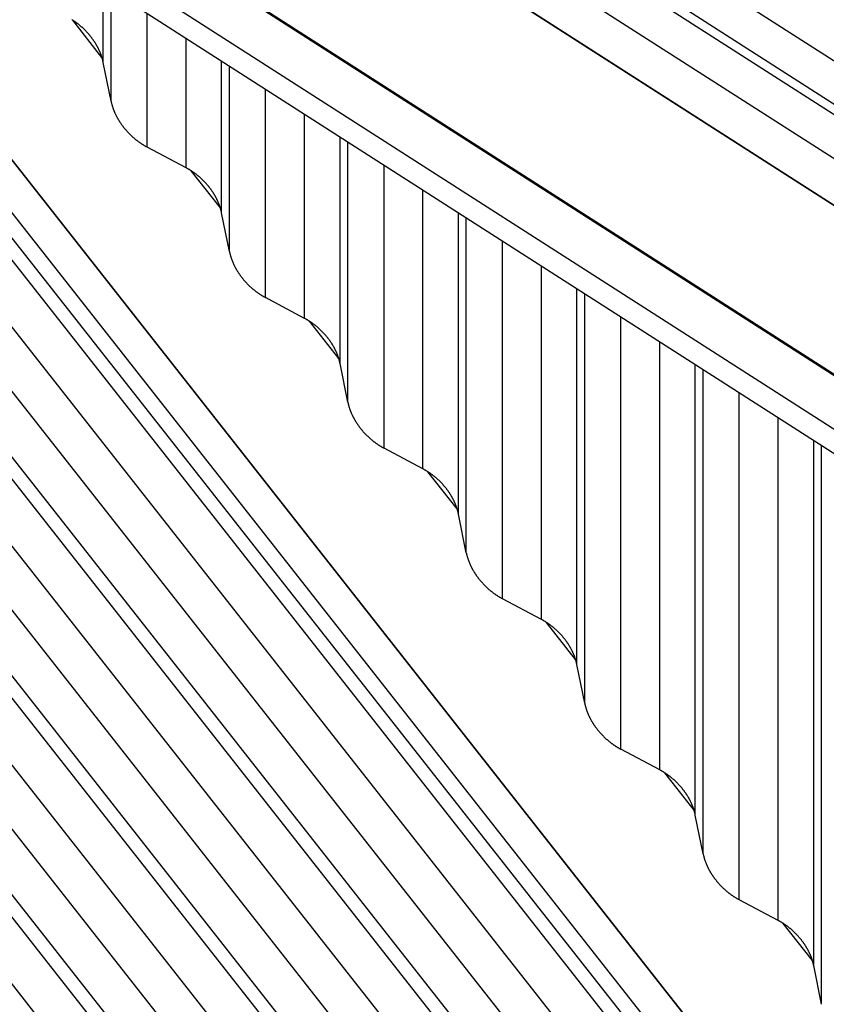
# Model space of a CAD drawing. Extents: x -890 to 2034, y -3529 to 404.
# Drawn here: x 760 to 1127, y -605 to -157 of the extents above; entities that cross this region are included whole.
import ezdxf

# ---------------------------------------------------------------- set-up
doc = ezdxf.new("R2010")
doc.units = 0
doc.header["$LTSCALE"] = 0.5
doc.layers.get('0').update_dxf_attribs({"linetype": 'CONTINUOUS'})

msp = doc.modelspace()

# ---------------------------------------------------------------- linework, layer by layer
at = {"linetype": 'CONTINUOUS', "extrusion": (-1e-16, 0.816497, 0.57735)}
for p, q in [((1487.42, -404.6), (891.81, -22.89)), ((1461.02, -412.12), (863.45, -29.15)), ((1471.26, -413.92), (872.65, -30.29)), ((1444.55, -421.63), (848.57, -39.68)), ((1432.37, -435.19), (828.12, -47.95)), ((1432.54, -435.18), (828.23, -47.89)), ((1433.54, -435.7), (837.94, -54.01)), ((1369.1, -471.99), (764.78, -84.7)), ((1369.36, -471.57), (765.11, -84.33)), ((1367.94, -495.65), (764.78, -109.1)), ((1364.46, -504.51), (764.11, -119.77)), ((1058.37, -909.38), (452.27, -138.92)), ((797.56, -176.21), (797.56, -141.21)), ((801.11, -193.81), (801.11, -143.48)), ((1035.24, -919.94), (429.13, -149.48)), ((1042.22, -918.71), (436.11, -148.25)), ((1183.43, -763.92), (702.76, -152.9)), ((1183.53, -763.85), (702.83, -152.8)), ((817.58, -214.75), (817.58, -154.03)), ((1018.77, -929.45), (412.66, -158.99)), ((796.97, -173.92), (783.66, -157)), ((835.29, -224.17), (835.29, -165.38)), ((1196.88, -826.62), (679.04, -168.35)), ((1203.86, -825.38), (688.92, -170.8)), ((1173.11, -774.8), (698.65, -171.68)), ((801.11, -193.81), (797.56, -176.21)), ((851.44, -244.7), (851.44, -175.74)), ((854.99, -262.3), (854.99, -178.01)), ((1180.41, -836.12), (663.87, -179.51)), ((871.46, -283.24), (871.46, -188.57)), ((1166.14, -847.16), (653.24, -195.19)), ((1143, -857.72), (625.16, -199.46)), ((889.17, -292.66), (889.17, -199.92)), ((1149.98, -856.49), (635.04, -201.91)), ((905.32, -313.2), (905.32, -210.27)), ((1126.53, -867.23), (609.99, -210.62)), ((835.29, -224.17), (817.58, -214.75)), ((908.87, -330.79), (908.87, -212.54)), ((925.34, -351.73), (925.34, -223.1)), ((1112.26, -878.27), (599.36, -226.3)), ((850.85, -242.41), (837.55, -225.49)), ((1089.12, -888.83), (571.27, -230.56)), ((1096.1, -887.6), (581.16, -233.02)), ((943.05, -361.15), (943.05, -234.45)), ((1072.65, -898.34), (556.1, -241.73)), ((854.99, -262.3), (851.44, -244.7)), ((959.21, -381.69), (959.21, -244.8)), ((962.75, -399.29), (962.75, -247.07)), ((979.22, -420.22), (979.22, -257.63)), ((996.93, -429.64), (996.93, -268.98)), ((1013.09, -450.18), (1013.09, -279.33)), ((1016.63, -467.78), (1016.63, -281.6)), ((889.17, -292.66), (871.46, -283.24)), ((904.74, -310.9), (891.43, -293.99)), ((1033.1, -488.72), (1033.1, -292.16)), ((1050.81, -498.14), (1050.81, -303.51)), ((908.87, -330.79), (905.32, -313.2)), ((1066.97, -518.67), (1066.97, -313.86)), ((1070.51, -536.27), (1070.51, -316.13)), ((1086.98, -557.21), (1086.98, -326.69)), ((1104.69, -566.63), (1104.69, -338.04)), ((1120.85, -587.17), (1120.85, -348.39)), ((943.05, -361.15), (925.34, -351.73)), ((1124.39, -604.76), (1124.39, -350.67)), ((958.62, -379.4), (945.31, -362.48)), ((962.75, -399.29), (959.21, -381.69)), ((996.93, -429.64), (979.22, -420.22)), ((1012.5, -447.89), (999.19, -430.97)), ((1016.63, -467.78), (1013.09, -450.18)), ((1050.81, -498.14), (1033.1, -488.72)), ((1066.38, -516.38), (1053.07, -499.46)), ((1070.51, -536.27), (1066.97, -518.67)), ((1104.69, -566.63), (1086.98, -557.21)), ((1120.26, -584.87), (1106.95, -567.95)), ((1124.39, -604.76), (1120.85, -587.17))]:
    msp.add_line(p, q, dxfattribs=at)
at = {"linetype": 'CONTINUOUS'}
for points in [[(797.56, -176.21, 0), (797.52, -176.03, 0), (797.48, -175.84, 0), (797.44, -175.66, 0), (797.4, -175.47, 0), (797.35, -175.29, 0), (797.31, -175.1, 0), (797.26, -174.91, 0), (797.21, -174.73, 0), (797.16, -174.54, 0), (797.11, -174.36, 0), (797.05, -174.17, 0), (796.99, -173.98, 0), (796.93, -173.8, 0), (796.88, -173.61, 0), (796.81, -173.42, 0), (796.75, -173.24, 0), (796.69, -173.05, 0), (796.62, -172.86, 0), (796.55, -172.68, 0), (796.48, -172.49, 0), (796.41, -172.3, 0), (796.34, -172.12, 0), (796.26, -171.93, 0), (796.19, -171.74, 0), (796.11, -171.56, 0), (796.03, -171.37, 0), (795.95, -171.18, 0), (795.87, -171, 0), (795.78, -170.81, 0), (795.7, -170.63, 0), (795.61, -170.44, 0), (795.52, -170.26, 0), (795.43, -170.07, 0), (795.34, -169.89, 0), (795.25, -169.7, 0), (795.15, -169.52, 0), (795.06, -169.33, 0), (794.96, -169.15, 0), (794.86, -168.97, 0), (794.76, -168.78, 0), (794.66, -168.6, 0), (794.55, -168.42, 0), (794.45, -168.24, 0), (794.34, -168.06, 0), (794.24, -167.87, 0), (794.13, -167.69, 0), (794.02, -167.51, 0), (793.9, -167.33, 0), (793.79, -167.15, 0), (793.67, -166.97, 0), (793.56, -166.8, 0), (793.44, -166.62, 0), (793.32, -166.44, 0), (793.2, -166.26, 0), (793.08, -166.09, 0), (792.96, -165.91, 0), (792.83, -165.74, 0), (792.71, -165.56, 0), (792.58, -165.39, 0), (792.45, -165.22, 0), (792.32, -165.04, 0), (792.19, -164.87, 0), (792.06, -164.7, 0), (791.93, -164.53, 0), (791.79, -164.36, 0), (791.66, -164.19, 0), (791.52, -164.02, 0), (791.38, -163.86, 0), (791.24, -163.69, 0), (791.1, -163.52, 0), (790.96, -163.36, 0), (790.82, -163.19, 0), (790.67, -163.03, 0), (790.53, -162.87, 0), (790.38, -162.71, 0), (790.24, -162.54, 0), (790.09, -162.38, 0), (789.94, -162.23, 0), (789.79, -162.07, 0), (789.64, -161.91, 0), (789.49, -161.75, 0), (789.33, -161.6, 0), (789.18, -161.44, 0), (789.02, -161.29, 0), (788.87, -161.14, 0), (788.71, -160.99, 0), (788.55, -160.84, 0), (788.39, -160.69, 0), (788.23, -160.54, 0), (788.07, -160.39, 0), (787.91, -160.24, 0), (787.74, -160.1, 0), (787.58, -159.95, 0), (787.41, -159.81, 0), (787.25, -159.67, 0), (787.08, -159.53, 0), (786.92, -159.39, 0), (786.75, -159.25, 0), (786.58, -159.11, 0), (786.41, -158.97, 0), (786.24, -158.84, 0), (786.07, -158.71, 0), (785.9, -158.57, 0), (785.72, -158.44, 0), (785.55, -158.31, 0), (785.38, -158.18, 0), (785.2, -158.05, 0), (785.03, -157.93, 0), (784.85, -157.8, 0), (784.67, -157.68, 0), (784.5, -157.56, 0), (784.32, -157.43, 0), (784.14, -157.31, 0), (783.96, -157.19, 0), (783.78, -157.08, 0), (783.6, -156.96, 0), (783.42, -156.85, 0), (783.24, -156.73, 0)], [(801.11, -193.81, 0), (801.14, -194, 0), (801.18, -194.19, 0), (801.23, -194.38, 0), (801.27, -194.56, 0), (801.32, -194.75, 0), (801.36, -194.94, 0), (801.41, -195.13, 0), (801.46, -195.32, 0), (801.52, -195.51, 0), (801.57, -195.7, 0), (801.63, -195.89, 0), (801.68, -196.08, 0), (801.74, -196.27, 0), (801.8, -196.46, 0), (801.87, -196.65, 0), (801.93, -196.84, 0), (802, -197.03, 0), (802.06, -197.22, 0), (802.13, -197.41, 0), (802.21, -197.6, 0), (802.28, -197.79, 0), (802.35, -197.99, 0), (802.43, -198.18, 0), (802.5, -198.37, 0), (802.58, -198.56, 0), (802.66, -198.75, 0), (802.75, -198.94, 0), (802.83, -199.12, 0), (802.92, -199.31, 0), (803, -199.5, 0), (803.09, -199.69, 0), (803.18, -199.88, 0), (803.27, -200.07, 0), (803.37, -200.26, 0), (803.46, -200.45, 0), (803.56, -200.63, 0), (803.66, -200.82, 0), (803.76, -201.01, 0), (803.86, -201.2, 0), (803.96, -201.38, 0), (804.06, -201.57, 0), (804.17, -201.75, 0), (804.28, -201.94, 0), (804.38, -202.12, 0), (804.5, -202.31, 0), (804.61, -202.49, 0), (804.72, -202.68, 0), (804.83, -202.86, 0), (804.95, -203.04, 0), (805.07, -203.23, 0), (805.18, -203.41, 0), (805.3, -203.59, 0), (805.43, -203.77, 0), (805.55, -203.95, 0), (805.67, -204.13, 0), (805.8, -204.31, 0), (805.92, -204.49, 0), (806.05, -204.66, 0), (806.18, -204.84, 0), (806.31, -205.02, 0), (806.44, -205.19, 0), (806.58, -205.37, 0), (806.71, -205.54, 0), (806.85, -205.72, 0), (806.99, -205.89, 0), (807.12, -206.06, 0), (807.26, -206.23, 0), (807.4, -206.41, 0), (807.54, -206.57, 0), (807.69, -206.74, 0), (807.83, -206.91, 0), (807.98, -207.08, 0), (808.12, -207.25, 0), (808.27, -207.41, 0), (808.42, -207.58, 0), (808.57, -207.74, 0), (808.72, -207.91, 0), (808.88, -208.07, 0), (809.03, -208.23, 0), (809.18, -208.39, 0), (809.34, -208.55, 0), (809.49, -208.71, 0), (809.65, -208.87, 0), (809.81, -209.02, 0), (809.97, -209.18, 0), (810.13, -209.33, 0), (810.29, -209.49, 0), (810.45, -209.64, 0), (810.62, -209.79, 0), (810.78, -209.94, 0), (810.95, -210.09, 0), (811.11, -210.24, 0), (811.28, -210.38, 0), (811.45, -210.53, 0), (811.62, -210.68, 0), (811.79, -210.82, 0), (811.96, -210.96, 0), (812.13, -211.1, 0), (812.3, -211.24, 0), (812.47, -211.38, 0), (812.65, -211.52, 0), (812.82, -211.66, 0), (813, -211.79, 0), (813.17, -211.93, 0), (813.35, -212.06, 0), (813.53, -212.19, 0), (813.71, -212.32, 0), (813.88, -212.45, 0), (814.06, -212.58, 0), (814.24, -212.7, 0), (814.42, -212.83, 0), (814.61, -212.95, 0), (814.79, -213.07, 0), (814.97, -213.2, 0), (815.15, -213.32, 0), (815.34, -213.44, 0), (815.52, -213.55, 0), (815.7, -213.67, 0), (815.89, -213.78, 0), (816.08, -213.9, 0), (816.26, -214.01, 0), (816.45, -214.12, 0), (816.63, -214.22, 0), (816.82, -214.33, 0), (817.01, -214.44, 0), (817.2, -214.54, 0), (817.39, -214.65, 0), (817.58, -214.75, 0)], [(851.44, -244.7, 0), (851.4, -244.52, 0), (851.37, -244.34, 0), (851.32, -244.15, 0), (851.28, -243.96, 0), (851.24, -243.78, 0), (851.19, -243.59, 0), (851.14, -243.41, 0), (851.09, -243.22, 0), (851.04, -243.03, 0), (850.99, -242.85, 0), (850.93, -242.66, 0), (850.88, -242.48, 0), (850.82, -242.29, 0), (850.76, -242.1, 0), (850.7, -241.92, 0), (850.63, -241.73, 0), (850.57, -241.54, 0), (850.5, -241.36, 0), (850.43, -241.17, 0), (850.36, -240.98, 0), (850.29, -240.8, 0), (850.22, -240.61, 0), (850.14, -240.42, 0), (850.07, -240.24, 0), (849.99, -240.05, 0), (849.91, -239.86, 0), (849.83, -239.68, 0), (849.75, -239.49, 0), (849.67, -239.31, 0), (849.58, -239.12, 0), (849.49, -238.93, 0), (849.4, -238.75, 0), (849.32, -238.56, 0), (849.22, -238.38, 0), (849.13, -238.19, 0), (849.03, -238.01, 0), (848.94, -237.83, 0), (848.84, -237.64, 0), (848.74, -237.46, 0), (848.64, -237.28, 0), (848.54, -237.09, 0), (848.44, -236.91, 0), (848.33, -236.73, 0), (848.23, -236.55, 0), (848.12, -236.37, 0), (848.01, -236.19, 0), (847.9, -236, 0), (847.78, -235.82, 0), (847.67, -235.65, 0), (847.56, -235.47, 0), (847.44, -235.29, 0), (847.32, -235.11, 0), (847.2, -234.93, 0), (847.08, -234.76, 0), (846.96, -234.58, 0), (846.84, -234.41, 0), (846.72, -234.23, 0), (846.59, -234.06, 0), (846.46, -233.88, 0), (846.33, -233.71, 0), (846.21, -233.54, 0), (846.07, -233.37, 0), (845.94, -233.19, 0), (845.81, -233.02, 0), (845.67, -232.85, 0), (845.54, -232.69, 0), (845.4, -232.52, 0), (845.26, -232.35, 0), (845.12, -232.18, 0), (844.99, -232.02, 0), (844.84, -231.85, 0), (844.7, -231.69, 0), (844.56, -231.52, 0), (844.41, -231.36, 0), (844.27, -231.2, 0), (844.12, -231.04, 0), (843.97, -230.88, 0), (843.82, -230.72, 0), (843.67, -230.56, 0), (843.52, -230.4, 0), (843.37, -230.25, 0), (843.21, -230.09, 0), (843.06, -229.94, 0), (842.9, -229.78, 0), (842.75, -229.63, 0), (842.59, -229.48, 0), (842.43, -229.33, 0), (842.27, -229.18, 0), (842.11, -229.03, 0), (841.95, -228.88, 0), (841.79, -228.74, 0), (841.62, -228.59, 0), (841.46, -228.45, 0), (841.3, -228.3, 0), (841.13, -228.16, 0), (840.96, -228.02, 0), (840.8, -227.88, 0), (840.63, -227.74, 0), (840.46, -227.6, 0), (840.29, -227.47, 0), (840.12, -227.33, 0), (839.95, -227.2, 0), (839.78, -227.06, 0), (839.61, -226.93, 0), (839.43, -226.8, 0), (839.26, -226.67, 0), (839.08, -226.55, 0), (838.91, -226.42, 0), (838.73, -226.29, 0), (838.55, -226.17, 0), (838.38, -226.05, 0), (838.2, -225.93, 0), (838.02, -225.81, 0), (837.84, -225.69, 0), (837.66, -225.57, 0), (837.48, -225.45, 0), (837.3, -225.34, 0), (837.12, -225.22, 0), (836.94, -225.11, 0), (836.76, -225, 0), (836.58, -224.89, 0), (836.39, -224.78, 0), (836.21, -224.68, 0), (836.02, -224.57, 0), (835.84, -224.47, 0), (835.66, -224.37, 0), (835.47, -224.27, 0), (835.29, -224.17, 0)], [(854.99, -262.3, 0), (855.03, -262.49, 0), (855.07, -262.68, 0), (855.11, -262.87, 0), (855.15, -263.06, 0), (855.2, -263.25, 0), (855.25, -263.43, 0), (855.29, -263.62, 0), (855.35, -263.81, 0), (855.4, -264, 0), (855.45, -264.19, 0), (855.51, -264.38, 0), (855.57, -264.57, 0), (855.62, -264.76, 0), (855.68, -264.95, 0), (855.75, -265.14, 0), (855.81, -265.33, 0), (855.88, -265.52, 0), (855.95, -265.71, 0), (856.01, -265.91, 0), (856.09, -266.1, 0), (856.16, -266.29, 0), (856.23, -266.48, 0), (856.31, -266.67, 0), (856.39, -266.86, 0), (856.47, -267.05, 0), (856.55, -267.24, 0), (856.63, -267.43, 0), (856.71, -267.62, 0), (856.8, -267.81, 0), (856.88, -268, 0), (856.97, -268.18, 0), (857.06, -268.37, 0), (857.16, -268.56, 0), (857.25, -268.75, 0), (857.34, -268.94, 0), (857.44, -269.13, 0), (857.54, -269.31, 0), (857.64, -269.5, 0), (857.74, -269.69, 0), (857.84, -269.88, 0), (857.95, -270.06, 0), (858.05, -270.25, 0), (858.16, -270.43, 0), (858.27, -270.62, 0), (858.38, -270.8, 0), (858.49, -270.99, 0), (858.6, -271.17, 0), (858.72, -271.35, 0), (858.83, -271.54, 0), (858.95, -271.72, 0), (859.07, -271.9, 0), (859.19, -272.08, 0), (859.31, -272.26, 0), (859.43, -272.44, 0), (859.55, -272.62, 0), (859.68, -272.8, 0), (859.81, -272.98, 0), (859.93, -273.16, 0), (860.06, -273.33, 0), (860.19, -273.51, 0), (860.33, -273.69, 0), (860.46, -273.86, 0), (860.59, -274.04, 0), (860.73, -274.21, 0), (860.87, -274.38, 0), (861, -274.56, 0), (861.14, -274.73, 0), (861.28, -274.9, 0), (861.43, -275.07, 0), (861.57, -275.24, 0), (861.71, -275.4, 0), (861.86, -275.57, 0), (862.01, -275.74, 0), (862.15, -275.9, 0), (862.3, -276.07, 0), (862.45, -276.23, 0), (862.6, -276.4, 0), (862.76, -276.56, 0), (862.91, -276.72, 0), (863.06, -276.88, 0), (863.22, -277.04, 0), (863.38, -277.2, 0), (863.53, -277.36, 0), (863.69, -277.51, 0), (863.85, -277.67, 0), (864.01, -277.82, 0), (864.17, -277.98, 0), (864.34, -278.13, 0), (864.5, -278.28, 0), (864.66, -278.43, 0), (864.83, -278.58, 0), (865, -278.73, 0), (865.16, -278.88, 0), (865.33, -279.02, 0), (865.5, -279.17, 0), (865.67, -279.31, 0), (865.84, -279.45, 0), (866.01, -279.6, 0), (866.18, -279.74, 0), (866.36, -279.87, 0), (866.53, -280.01, 0), (866.7, -280.15, 0), (866.88, -280.28, 0), (867.05, -280.42, 0), (867.23, -280.55, 0), (867.41, -280.68, 0), (867.59, -280.81, 0), (867.76, -280.94, 0), (867.94, -281.07, 0), (868.12, -281.2, 0), (868.3, -281.32, 0), (868.49, -281.44, 0), (868.67, -281.57, 0), (868.85, -281.69, 0), (869.03, -281.81, 0), (869.22, -281.93, 0), (869.4, -282.04, 0), (869.59, -282.16, 0), (869.77, -282.27, 0), (869.96, -282.39, 0), (870.14, -282.5, 0), (870.33, -282.61, 0), (870.52, -282.72, 0), (870.7, -282.82, 0), (870.89, -282.93, 0), (871.08, -283.04, 0), (871.27, -283.14, 0), (871.46, -283.24, 0)], [(905.32, -313.2, 0), (905.29, -313.01, 0), (905.25, -312.83, 0), (905.21, -312.64, 0), (905.16, -312.46, 0), (905.12, -312.27, 0), (905.07, -312.09, 0), (905.02, -311.9, 0), (904.97, -311.71, 0), (904.92, -311.53, 0), (904.87, -311.34, 0), (904.81, -311.15, 0), (904.76, -310.97, 0), (904.7, -310.78, 0), (904.64, -310.6, 0), (904.58, -310.41, 0), (904.51, -310.22, 0), (904.45, -310.04, 0), (904.38, -309.85, 0), (904.32, -309.66, 0), (904.25, -309.48, 0), (904.17, -309.29, 0), (904.1, -309.1, 0), (904.03, -308.92, 0), (903.95, -308.73, 0), (903.87, -308.54, 0), (903.79, -308.36, 0), (903.71, -308.17, 0), (903.63, -307.98, 0), (903.55, -307.8, 0), (903.46, -307.61, 0), (903.38, -307.43, 0), (903.29, -307.24, 0), (903.2, -307.06, 0), (903.11, -306.87, 0), (903.01, -306.69, 0), (902.92, -306.5, 0), (902.82, -306.32, 0), (902.72, -306.13, 0), (902.62, -305.95, 0), (902.52, -305.77, 0), (902.42, -305.58, 0), (902.32, -305.4, 0), (902.21, -305.22, 0), (902.11, -305.04, 0), (902, -304.86, 0), (901.89, -304.68, 0), (901.78, -304.5, 0), (901.67, -304.32, 0), (901.55, -304.14, 0), (901.44, -303.96, 0), (901.32, -303.78, 0), (901.21, -303.6, 0), (901.09, -303.43, 0), (900.97, -303.25, 0), (900.84, -303.07, 0), (900.72, -302.9, 0), (900.6, -302.72, 0), (900.47, -302.55, 0), (900.34, -302.38, 0), (900.22, -302.2, 0), (900.09, -302.03, 0), (899.96, -301.86, 0), (899.82, -301.69, 0), (899.69, -301.52, 0), (899.56, -301.35, 0), (899.42, -301.18, 0), (899.28, -301.01, 0), (899.15, -300.84, 0), (899.01, -300.67, 0), (898.87, -300.51, 0), (898.73, -300.34, 0), (898.58, -300.18, 0), (898.44, -300.01, 0), (898.29, -299.85, 0), (898.15, -299.69, 0), (898, -299.53, 0), (897.85, -299.37, 0), (897.7, -299.21, 0), (897.55, -299.05, 0), (897.4, -298.89, 0), (897.25, -298.74, 0), (897.1, -298.58, 0), (896.94, -298.43, 0), (896.78, -298.27, 0), (896.63, -298.12, 0), (896.47, -297.97, 0), (896.31, -297.82, 0), (896.15, -297.67, 0), (895.99, -297.52, 0), (895.83, -297.37, 0), (895.67, -297.23, 0), (895.51, -297.08, 0), (895.34, -296.94, 0), (895.18, -296.8, 0), (895.01, -296.65, 0), (894.85, -296.51, 0), (894.68, -296.37, 0), (894.51, -296.23, 0), (894.34, -296.1, 0), (894.17, -295.96, 0), (894, -295.82, 0), (893.83, -295.69, 0), (893.66, -295.56, 0), (893.49, -295.43, 0), (893.31, -295.3, 0), (893.14, -295.17, 0), (892.96, -295.04, 0), (892.79, -294.91, 0), (892.61, -294.79, 0), (892.44, -294.66, 0), (892.26, -294.54, 0), (892.08, -294.42, 0), (891.9, -294.3, 0), (891.72, -294.18, 0), (891.54, -294.06, 0), (891.37, -293.94, 0), (891.18, -293.83, 0), (891, -293.72, 0), (890.82, -293.61, 0), (890.64, -293.49, 0), (890.46, -293.38, 0), (890.27, -293.28, 0), (890.09, -293.17, 0), (889.91, -293.06, 0), (889.72, -292.96, 0), (889.54, -292.86, 0), (889.35, -292.76, 0), (889.17, -292.66, 0)], [(908.87, -330.79, 0), (908.91, -330.98, 0), (908.95, -331.17, 0), (908.99, -331.36, 0), (909.03, -331.55, 0), (909.08, -331.74, 0), (909.13, -331.93, 0), (909.18, -332.12, 0), (909.23, -332.31, 0), (909.28, -332.5, 0), (909.33, -332.69, 0), (909.39, -332.88, 0), (909.45, -333.07, 0), (909.51, -333.26, 0), (909.57, -333.45, 0), (909.63, -333.64, 0), (909.69, -333.83, 0), (909.76, -334.02, 0), (909.83, -334.21, 0), (909.9, -334.4, 0), (909.97, -334.59, 0), (910.04, -334.78, 0), (910.11, -334.97, 0), (910.19, -335.16, 0), (910.27, -335.35, 0), (910.35, -335.54, 0), (910.43, -335.73, 0), (910.51, -335.92, 0), (910.59, -336.11, 0), (910.68, -336.3, 0), (910.77, -336.49, 0), (910.86, -336.68, 0), (910.95, -336.87, 0), (911.04, -337.05, 0), (911.13, -337.24, 0), (911.23, -337.43, 0), (911.32, -337.62, 0), (911.42, -337.81, 0), (911.52, -337.99, 0), (911.62, -338.18, 0), (911.72, -338.37, 0), (911.83, -338.55, 0), (911.93, -338.74, 0), (912.04, -338.92, 0), (912.15, -339.11, 0), (912.26, -339.29, 0), (912.37, -339.48, 0), (912.48, -339.66, 0), (912.6, -339.85, 0), (912.71, -340.03, 0), (912.83, -340.21, 0), (912.95, -340.39, 0), (913.07, -340.57, 0), (913.19, -340.75, 0), (913.31, -340.93, 0), (913.43, -341.11, 0), (913.56, -341.29, 0), (913.69, -341.47, 0), (913.82, -341.65, 0), (913.95, -341.83, 0), (914.08, -342, 0), (914.21, -342.18, 0), (914.34, -342.35, 0), (914.48, -342.53, 0), (914.61, -342.7, 0), (914.75, -342.88, 0), (914.89, -343.05, 0), (915.02, -343.22, 0), (915.17, -343.39, 0), (915.31, -343.56, 0), (915.45, -343.73, 0), (915.6, -343.9, 0), (915.74, -344.06, 0), (915.89, -344.23, 0), (916.03, -344.4, 0), (916.18, -344.56, 0), (916.33, -344.73, 0), (916.49, -344.89, 0), (916.64, -345.05, 0), (916.79, -345.21, 0), (916.95, -345.37, 0), (917.1, -345.53, 0), (917.26, -345.69, 0), (917.41, -345.85, 0), (917.57, -346.01, 0), (917.73, -346.16, 0), (917.89, -346.32, 0), (918.05, -346.47, 0), (918.22, -346.62, 0), (918.38, -346.77, 0), (918.54, -346.92, 0), (918.71, -347.07, 0), (918.88, -347.22, 0), (919.04, -347.37, 0), (919.21, -347.51, 0), (919.38, -347.66, 0), (919.55, -347.8, 0), (919.72, -347.94, 0), (919.89, -348.09, 0), (920.06, -348.23, 0), (920.24, -348.37, 0), (920.41, -348.5, 0), (920.59, -348.64, 0), (920.76, -348.78, 0), (920.94, -348.91, 0), (921.11, -349.04, 0), (921.29, -349.18, 0), (921.47, -349.31, 0), (921.65, -349.43, 0), (921.83, -349.56, 0), (922.01, -349.69, 0), (922.19, -349.81, 0), (922.37, -349.94, 0), (922.55, -350.06, 0), (922.73, -350.18, 0), (922.91, -350.3, 0), (923.1, -350.42, 0), (923.28, -350.54, 0), (923.47, -350.65, 0), (923.65, -350.77, 0), (923.84, -350.88, 0), (924.02, -350.99, 0), (924.21, -351.1, 0), (924.4, -351.21, 0), (924.59, -351.32, 0), (924.77, -351.42, 0), (924.96, -351.53, 0), (925.15, -351.63, 0), (925.34, -351.73, 0)], [(959.21, -381.69, 0), (959.17, -381.5, 0), (959.13, -381.32, 0), (959.09, -381.13, 0), (959.04, -380.95, 0), (959, -380.76, 0), (958.95, -380.58, 0), (958.9, -380.39, 0), (958.85, -380.21, 0), (958.8, -380.02, 0), (958.75, -379.83, 0), (958.69, -379.65, 0), (958.64, -379.46, 0), (958.58, -379.27, 0), (958.52, -379.09, 0), (958.46, -378.9, 0), (958.4, -378.71, 0), (958.33, -378.53, 0), (958.26, -378.34, 0), (958.2, -378.15, 0), (958.13, -377.97, 0), (958.06, -377.78, 0), (957.98, -377.59, 0), (957.91, -377.41, 0), (957.83, -377.22, 0), (957.75, -377.03, 0), (957.68, -376.85, 0), (957.6, -376.66, 0), (957.51, -376.48, 0), (957.43, -376.29, 0), (957.34, -376.1, 0), (957.26, -375.92, 0), (957.17, -375.73, 0), (957.08, -375.55, 0), (956.99, -375.36, 0), (956.89, -375.18, 0), (956.8, -374.99, 0), (956.7, -374.81, 0), (956.61, -374.63, 0), (956.51, -374.44, 0), (956.4, -374.26, 0), (956.3, -374.08, 0), (956.2, -373.89, 0), (956.09, -373.71, 0), (955.99, -373.53, 0), (955.88, -373.35, 0), (955.77, -373.17, 0), (955.66, -372.99, 0), (955.55, -372.81, 0), (955.43, -372.63, 0), (955.32, -372.45, 0), (955.2, -372.27, 0), (955.09, -372.1, 0), (954.97, -371.92, 0), (954.85, -371.74, 0), (954.73, -371.57, 0), (954.6, -371.39, 0), (954.48, -371.21, 0), (954.35, -371.04, 0), (954.23, -370.87, 0), (954.1, -370.69, 0), (953.97, -370.52, 0), (953.84, -370.35, 0), (953.71, -370.18, 0), (953.57, -370.01, 0), (953.44, -369.84, 0), (953.3, -369.67, 0), (953.16, -369.5, 0), (953.03, -369.33, 0), (952.89, -369.17, 0), (952.75, -369, 0), (952.61, -368.84, 0), (952.46, -368.67, 0), (952.32, -368.51, 0), (952.17, -368.35, 0), (952.03, -368.18, 0), (951.88, -368.02, 0), (951.73, -367.86, 0), (951.58, -367.7, 0), (951.43, -367.54, 0), (951.28, -367.39, 0), (951.13, -367.23, 0), (950.98, -367.07, 0), (950.82, -366.92, 0), (950.67, -366.77, 0), (950.51, -366.61, 0), (950.35, -366.46, 0), (950.19, -366.31, 0), (950.03, -366.16, 0), (949.87, -366.01, 0), (949.71, -365.87, 0), (949.55, -365.72, 0), (949.39, -365.57, 0), (949.22, -365.43, 0), (949.06, -365.29, 0), (948.89, -365.14, 0), (948.73, -365, 0), (948.56, -364.86, 0), (948.39, -364.73, 0), (948.22, -364.59, 0), (948.05, -364.45, 0), (947.88, -364.32, 0), (947.71, -364.18, 0), (947.54, -364.05, 0), (947.37, -363.92, 0), (947.2, -363.79, 0), (947.02, -363.66, 0), (946.85, -363.53, 0), (946.67, -363.4, 0), (946.5, -363.28, 0), (946.32, -363.15, 0), (946.14, -363.03, 0), (945.96, -362.91, 0), (945.78, -362.79, 0), (945.61, -362.67, 0), (945.43, -362.55, 0), (945.25, -362.44, 0), (945.07, -362.32, 0), (944.88, -362.21, 0), (944.7, -362.1, 0), (944.52, -361.99, 0), (944.34, -361.88, 0), (944.15, -361.77, 0), (943.97, -361.66, 0), (943.79, -361.56, 0), (943.6, -361.45, 0), (943.42, -361.35, 0), (943.23, -361.25, 0), (943.05, -361.15, 0)], [(962.75, -399.29, 0), (962.79, -399.48, 0), (962.83, -399.66, 0), (962.87, -399.85, 0), (962.91, -400.04, 0), (962.96, -400.23, 0), (963.01, -400.42, 0), (963.06, -400.61, 0), (963.11, -400.8, 0), (963.16, -400.99, 0), (963.22, -401.18, 0), (963.27, -401.37, 0), (963.33, -401.56, 0), (963.39, -401.75, 0), (963.45, -401.94, 0), (963.51, -402.13, 0), (963.58, -402.32, 0), (963.64, -402.51, 0), (963.71, -402.7, 0), (963.78, -402.89, 0), (963.85, -403.08, 0), (963.92, -403.27, 0), (964, -403.46, 0), (964.07, -403.65, 0), (964.15, -403.84, 0), (964.23, -404.03, 0), (964.31, -404.22, 0), (964.39, -404.41, 0), (964.48, -404.6, 0), (964.56, -404.79, 0), (964.65, -404.98, 0), (964.74, -405.17, 0), (964.83, -405.36, 0), (964.92, -405.55, 0), (965.01, -405.74, 0), (965.11, -405.92, 0), (965.2, -406.11, 0), (965.3, -406.3, 0), (965.4, -406.49, 0), (965.5, -406.67, 0), (965.61, -406.86, 0), (965.71, -407.05, 0), (965.81, -407.23, 0), (965.92, -407.42, 0), (966.03, -407.6, 0), (966.14, -407.79, 0), (966.25, -407.97, 0), (966.36, -408.15, 0), (966.48, -408.34, 0), (966.59, -408.52, 0), (966.71, -408.7, 0), (966.83, -408.88, 0), (966.95, -409.07, 0), (967.07, -409.25, 0), (967.19, -409.43, 0), (967.32, -409.61, 0), (967.44, -409.79, 0), (967.57, -409.96, 0), (967.7, -410.14, 0), (967.83, -410.32, 0), (967.96, -410.5, 0), (968.09, -410.67, 0), (968.22, -410.85, 0), (968.36, -411.02, 0), (968.49, -411.19, 0), (968.63, -411.37, 0), (968.77, -411.54, 0), (968.91, -411.71, 0), (969.05, -411.88, 0), (969.19, -412.05, 0), (969.33, -412.22, 0), (969.48, -412.39, 0), (969.62, -412.56, 0), (969.77, -412.72, 0), (969.92, -412.89, 0), (970.07, -413.05, 0), (970.22, -413.22, 0), (970.37, -413.38, 0), (970.52, -413.54, 0), (970.67, -413.7, 0), (970.83, -413.87, 0), (970.98, -414.02, 0), (971.14, -414.18, 0), (971.3, -414.34, 0), (971.46, -414.5, 0), (971.61, -414.65, 0), (971.77, -414.81, 0), (971.94, -414.96, 0), (972.1, -415.11, 0), (972.26, -415.27, 0), (972.43, -415.42, 0), (972.59, -415.56, 0), (972.76, -415.71, 0), (972.92, -415.86, 0), (973.09, -416.01, 0), (973.26, -416.15, 0), (973.43, -416.3, 0), (973.6, -416.44, 0), (973.77, -416.58, 0), (973.95, -416.72, 0), (974.12, -416.86, 0), (974.29, -417, 0), (974.47, -417.13, 0), (974.64, -417.27, 0), (974.82, -417.4, 0), (974.99, -417.54, 0), (975.17, -417.67, 0), (975.35, -417.8, 0), (975.53, -417.93, 0), (975.71, -418.05, 0), (975.89, -418.18, 0), (976.07, -418.31, 0), (976.25, -418.43, 0), (976.43, -418.55, 0), (976.61, -418.67, 0), (976.8, -418.79, 0), (976.98, -418.91, 0), (977.16, -419.03, 0), (977.35, -419.14, 0), (977.53, -419.26, 0), (977.72, -419.37, 0), (977.91, -419.48, 0), (978.09, -419.59, 0), (978.28, -419.7, 0), (978.47, -419.81, 0), (978.65, -419.92, 0), (978.84, -420.02, 0), (979.03, -420.12, 0), (979.22, -420.22, 0)], [(1013.09, -450.18, 0), (1013.05, -450, 0), (1013.01, -449.81, 0), (1012.97, -449.63, 0), (1012.92, -449.44, 0), (1012.88, -449.26, 0), (1012.83, -449.07, 0), (1012.79, -448.88, 0), (1012.74, -448.7, 0), (1012.68, -448.51, 0), (1012.63, -448.33, 0), (1012.58, -448.14, 0), (1012.52, -447.95, 0), (1012.46, -447.77, 0), (1012.4, -447.58, 0), (1012.34, -447.39, 0), (1012.28, -447.21, 0), (1012.21, -447.02, 0), (1012.15, -446.83, 0), (1012.08, -446.65, 0), (1012.01, -446.46, 0), (1011.94, -446.27, 0), (1011.86, -446.09, 0), (1011.79, -445.9, 0), (1011.71, -445.71, 0), (1011.64, -445.53, 0), (1011.56, -445.34, 0), (1011.48, -445.15, 0), (1011.39, -444.97, 0), (1011.31, -444.78, 0), (1011.22, -444.6, 0), (1011.14, -444.41, 0), (1011.05, -444.23, 0), (1010.96, -444.04, 0), (1010.87, -443.86, 0), (1010.77, -443.67, 0), (1010.68, -443.49, 0), (1010.58, -443.3, 0), (1010.49, -443.12, 0), (1010.39, -442.94, 0), (1010.29, -442.75, 0), (1010.18, -442.57, 0), (1010.08, -442.39, 0), (1009.98, -442.21, 0), (1009.87, -442.02, 0), (1009.76, -441.84, 0), (1009.65, -441.66, 0), (1009.54, -441.48, 0), (1009.43, -441.3, 0), (1009.32, -441.12, 0), (1009.2, -440.94, 0), (1009.09, -440.77, 0), (1008.97, -440.59, 0), (1008.85, -440.41, 0), (1008.73, -440.23, 0), (1008.61, -440.06, 0), (1008.48, -439.88, 0), (1008.36, -439.71, 0), (1008.23, -439.53, 0), (1008.11, -439.36, 0), (1007.98, -439.19, 0), (1007.85, -439.01, 0), (1007.72, -438.84, 0), (1007.59, -438.67, 0), (1007.45, -438.5, 0), (1007.32, -438.33, 0), (1007.18, -438.16, 0), (1007.05, -437.99, 0), (1006.91, -437.83, 0), (1006.77, -437.66, 0), (1006.63, -437.49, 0), (1006.49, -437.33, 0), (1006.35, -437.16, 0), (1006.2, -437, 0), (1006.06, -436.84, 0), (1005.91, -436.68, 0), (1005.76, -436.51, 0), (1005.61, -436.35, 0), (1005.47, -436.19, 0), (1005.32, -436.04, 0), (1005.16, -435.88, 0), (1005.01, -435.72, 0), (1004.86, -435.57, 0), (1004.7, -435.41, 0), (1004.55, -435.26, 0), (1004.39, -435.11, 0), (1004.23, -434.95, 0), (1004.08, -434.8, 0), (1003.92, -434.65, 0), (1003.76, -434.51, 0), (1003.59, -434.36, 0), (1003.43, -434.21, 0), (1003.27, -434.07, 0), (1003.11, -433.92, 0), (1002.94, -433.78, 0), (1002.78, -433.64, 0), (1002.61, -433.5, 0), (1002.44, -433.36, 0), (1002.27, -433.22, 0), (1002.1, -433.08, 0), (1001.94, -432.94, 0), (1001.76, -432.81, 0), (1001.59, -432.68, 0), (1001.42, -432.54, 0), (1001.25, -432.41, 0), (1001.08, -432.28, 0), (1000.9, -432.15, 0), (1000.73, -432.02, 0), (1000.55, -431.9, 0), (1000.38, -431.77, 0), (1000.2, -431.65, 0), (1000.02, -431.52, 0), (999.85, -431.4, 0), (999.67, -431.28, 0), (999.49, -431.16, 0), (999.31, -431.05, 0), (999.13, -430.93, 0), (998.95, -430.81, 0), (998.77, -430.7, 0), (998.58, -430.59, 0), (998.4, -430.48, 0), (998.22, -430.37, 0), (998.04, -430.26, 0), (997.85, -430.15, 0), (997.67, -430.05, 0), (997.49, -429.95, 0), (997.3, -429.84, 0), (997.12, -429.74, 0), (996.93, -429.64, 0)], [(1016.63, -467.78, 0), (1016.67, -467.97, 0), (1016.71, -468.16, 0), (1016.75, -468.34, 0), (1016.8, -468.53, 0), (1016.84, -468.72, 0), (1016.89, -468.91, 0), (1016.94, -469.1, 0), (1016.99, -469.29, 0), (1017.04, -469.48, 0), (1017.1, -469.67, 0), (1017.15, -469.86, 0), (1017.21, -470.05, 0), (1017.27, -470.24, 0), (1017.33, -470.43, 0), (1017.39, -470.62, 0), (1017.46, -470.81, 0), (1017.52, -471, 0), (1017.59, -471.19, 0), (1017.66, -471.38, 0), (1017.73, -471.57, 0), (1017.8, -471.76, 0), (1017.88, -471.95, 0), (1017.95, -472.14, 0), (1018.03, -472.33, 0), (1018.11, -472.52, 0), (1018.19, -472.71, 0), (1018.27, -472.9, 0), (1018.36, -473.09, 0), (1018.44, -473.28, 0), (1018.53, -473.47, 0), (1018.62, -473.66, 0), (1018.71, -473.85, 0), (1018.8, -474.04, 0), (1018.89, -474.23, 0), (1018.99, -474.42, 0), (1019.09, -474.6, 0), (1019.18, -474.79, 0), (1019.28, -474.98, 0), (1019.38, -475.17, 0), (1019.49, -475.35, 0), (1019.59, -475.54, 0), (1019.7, -475.72, 0), (1019.8, -475.91, 0), (1019.91, -476.09, 0), (1020.02, -476.28, 0), (1020.13, -476.46, 0), (1020.25, -476.65, 0), (1020.36, -476.83, 0), (1020.48, -477.01, 0), (1020.59, -477.19, 0), (1020.71, -477.38, 0), (1020.83, -477.56, 0), (1020.95, -477.74, 0), (1021.07, -477.92, 0), (1021.2, -478.1, 0), (1021.32, -478.28, 0), (1021.45, -478.46, 0), (1021.58, -478.63, 0), (1021.71, -478.81, 0), (1021.84, -478.99, 0), (1021.97, -479.16, 0), (1022.1, -479.34, 0), (1022.24, -479.51, 0), (1022.37, -479.69, 0), (1022.51, -479.86, 0), (1022.65, -480.03, 0), (1022.79, -480.2, 0), (1022.93, -480.37, 0), (1023.07, -480.54, 0), (1023.21, -480.71, 0), (1023.36, -480.88, 0), (1023.5, -481.05, 0), (1023.65, -481.22, 0), (1023.8, -481.38, 0), (1023.95, -481.55, 0), (1024.1, -481.71, 0), (1024.25, -481.87, 0), (1024.4, -482.04, 0), (1024.55, -482.2, 0), (1024.71, -482.36, 0), (1024.86, -482.52, 0), (1025.02, -482.68, 0), (1025.18, -482.83, 0), (1025.34, -482.99, 0), (1025.5, -483.15, 0), (1025.66, -483.3, 0), (1025.82, -483.45, 0), (1025.98, -483.61, 0), (1026.14, -483.76, 0), (1026.31, -483.91, 0), (1026.47, -484.06, 0), (1026.64, -484.21, 0), (1026.81, -484.35, 0), (1026.97, -484.5, 0), (1027.14, -484.64, 0), (1027.31, -484.79, 0), (1027.48, -484.93, 0), (1027.65, -485.07, 0), (1027.83, -485.21, 0), (1028, -485.35, 0), (1028.17, -485.49, 0), (1028.35, -485.62, 0), (1028.52, -485.76, 0), (1028.7, -485.89, 0), (1028.88, -486.03, 0), (1029.05, -486.16, 0), (1029.23, -486.29, 0), (1029.41, -486.42, 0), (1029.59, -486.55, 0), (1029.77, -486.67, 0), (1029.95, -486.8, 0), (1030.13, -486.92, 0), (1030.31, -487.04, 0), (1030.5, -487.17, 0), (1030.68, -487.29, 0), (1030.86, -487.4, 0), (1031.05, -487.52, 0), (1031.23, -487.64, 0), (1031.42, -487.75, 0), (1031.6, -487.86, 0), (1031.79, -487.98, 0), (1031.97, -488.09, 0), (1032.16, -488.19, 0), (1032.35, -488.3, 0), (1032.54, -488.41, 0), (1032.72, -488.51, 0), (1032.91, -488.61, 0), (1033.1, -488.72, 0)], [(1066.97, -518.67, 0), (1066.93, -518.49, 0), (1066.89, -518.3, 0), (1066.85, -518.12, 0), (1066.81, -517.93, 0), (1066.76, -517.75, 0), (1066.71, -517.56, 0), (1066.67, -517.38, 0), (1066.62, -517.19, 0), (1066.57, -517, 0), (1066.51, -516.82, 0), (1066.46, -516.63, 0), (1066.4, -516.45, 0), (1066.34, -516.26, 0), (1066.28, -516.07, 0), (1066.22, -515.88, 0), (1066.16, -515.7, 0), (1066.09, -515.51, 0), (1066.03, -515.33, 0), (1065.96, -515.14, 0), (1065.89, -514.95, 0), (1065.82, -514.76, 0), (1065.75, -514.58, 0), (1065.67, -514.39, 0), (1065.6, -514.21, 0), (1065.52, -514.02, 0), (1065.44, -513.83, 0), (1065.36, -513.65, 0), (1065.28, -513.46, 0), (1065.19, -513.27, 0), (1065.11, -513.09, 0), (1065.02, -512.9, 0), (1064.93, -512.72, 0), (1064.84, -512.53, 0), (1064.75, -512.35, 0), (1064.66, -512.16, 0), (1064.56, -511.98, 0), (1064.47, -511.8, 0), (1064.37, -511.61, 0), (1064.27, -511.43, 0), (1064.17, -511.25, 0), (1064.07, -511.06, 0), (1063.96, -510.88, 0), (1063.86, -510.7, 0), (1063.75, -510.52, 0), (1063.64, -510.33, 0), (1063.53, -510.15, 0), (1063.42, -509.97, 0), (1063.31, -509.8, 0), (1063.2, -509.62, 0), (1063.08, -509.44, 0), (1062.97, -509.26, 0), (1062.85, -509.08, 0), (1062.73, -508.9, 0), (1062.61, -508.73, 0), (1062.49, -508.55, 0), (1062.37, -508.38, 0), (1062.24, -508.2, 0), (1062.12, -508.02, 0), (1061.99, -507.85, 0), (1061.86, -507.68, 0), (1061.73, -507.51, 0), (1061.6, -507.33, 0), (1061.47, -507.16, 0), (1061.34, -506.99, 0), (1061.2, -506.82, 0), (1061.07, -506.65, 0), (1060.93, -506.49, 0), (1060.79, -506.32, 0), (1060.65, -506.15, 0), (1060.51, -505.99, 0), (1060.37, -505.82, 0), (1060.23, -505.66, 0), (1060.08, -505.49, 0), (1059.94, -505.33, 0), (1059.79, -505.17, 0), (1059.64, -505.01, 0), (1059.5, -504.85, 0), (1059.35, -504.69, 0), (1059.2, -504.53, 0), (1059.05, -504.37, 0), (1058.89, -504.21, 0), (1058.74, -504.06, 0), (1058.58, -503.9, 0), (1058.43, -503.75, 0), (1058.27, -503.6, 0), (1058.12, -503.45, 0), (1057.96, -503.3, 0), (1057.8, -503.15, 0), (1057.64, -503, 0), (1057.48, -502.85, 0), (1057.31, -502.7, 0), (1057.15, -502.56, 0), (1056.99, -502.42, 0), (1056.82, -502.27, 0), (1056.66, -502.13, 0), (1056.49, -501.99, 0), (1056.32, -501.85, 0), (1056.16, -501.71, 0), (1055.99, -501.57, 0), (1055.82, -501.44, 0), (1055.65, -501.3, 0), (1055.48, -501.17, 0), (1055.3, -501.03, 0), (1055.13, -500.9, 0), (1054.96, -500.77, 0), (1054.78, -500.64, 0), (1054.61, -500.51, 0), (1054.43, -500.39, 0), (1054.26, -500.26, 0), (1054.08, -500.14, 0), (1053.9, -500.02, 0), (1053.73, -499.89, 0), (1053.55, -499.77, 0), (1053.37, -499.66, 0), (1053.19, -499.54, 0), (1053.01, -499.42, 0), (1052.83, -499.31, 0), (1052.65, -499.19, 0), (1052.47, -499.08, 0), (1052.28, -498.97, 0), (1052.1, -498.86, 0), (1051.92, -498.75, 0), (1051.73, -498.65, 0), (1051.55, -498.54, 0), (1051.37, -498.44, 0), (1051.18, -498.34, 0), (1051, -498.24, 0), (1050.81, -498.13, 0)], [(1070.51, -536.27, 0), (1070.55, -536.46, 0), (1070.59, -536.65, 0), (1070.63, -536.84, 0), (1070.68, -537.02, 0), (1070.72, -537.21, 0), (1070.77, -537.4, 0), (1070.82, -537.59, 0), (1070.87, -537.78, 0), (1070.92, -537.97, 0), (1070.98, -538.16, 0), (1071.03, -538.35, 0), (1071.09, -538.54, 0), (1071.15, -538.73, 0), (1071.21, -538.92, 0), (1071.27, -539.11, 0), (1071.34, -539.3, 0), (1071.4, -539.49, 0), (1071.47, -539.68, 0), (1071.54, -539.88, 0), (1071.61, -540.07, 0), (1071.68, -540.26, 0), (1071.76, -540.45, 0), (1071.83, -540.64, 0), (1071.91, -540.83, 0), (1071.99, -541.02, 0), (1072.07, -541.21, 0), (1072.15, -541.4, 0), (1072.24, -541.59, 0), (1072.32, -541.77, 0), (1072.41, -541.97, 0), (1072.5, -542.15, 0), (1072.59, -542.34, 0), (1072.68, -542.53, 0), (1072.78, -542.72, 0), (1072.87, -542.91, 0), (1072.97, -543.1, 0), (1073.06, -543.28, 0), (1073.16, -543.47, 0), (1073.27, -543.66, 0), (1073.37, -543.84, 0), (1073.47, -544.03, 0), (1073.58, -544.22, 0), (1073.68, -544.4, 0), (1073.79, -544.59, 0), (1073.9, -544.77, 0), (1074.01, -544.96, 0), (1074.13, -545.14, 0), (1074.24, -545.32, 0), (1074.36, -545.5, 0), (1074.47, -545.69, 0), (1074.59, -545.87, 0), (1074.71, -546.05, 0), (1074.83, -546.23, 0), (1074.96, -546.41, 0), (1075.08, -546.59, 0), (1075.21, -546.77, 0), (1075.33, -546.95, 0), (1075.46, -547.13, 0), (1075.59, -547.3, 0), (1075.72, -547.48, 0), (1075.85, -547.65, 0), (1075.99, -547.83, 0), (1076.12, -548, 0), (1076.26, -548.18, 0), (1076.39, -548.35, 0), (1076.53, -548.52, 0), (1076.67, -548.7, 0), (1076.81, -548.87, 0), (1076.95, -549.04, 0), (1077.1, -549.21, 0), (1077.24, -549.37, 0), (1077.39, -549.54, 0), (1077.53, -549.71, 0), (1077.68, -549.87, 0), (1077.83, -550.04, 0), (1077.98, -550.2, 0), (1078.13, -550.37, 0), (1078.28, -550.53, 0), (1078.44, -550.69, 0), (1078.59, -550.85, 0), (1078.75, -551.01, 0), (1078.9, -551.17, 0), (1079.06, -551.33, 0), (1079.22, -551.48, 0), (1079.38, -551.64, 0), (1079.54, -551.79, 0), (1079.7, -551.95, 0), (1079.86, -552.1, 0), (1080.03, -552.25, 0), (1080.19, -552.4, 0), (1080.35, -552.55, 0), (1080.52, -552.7, 0), (1080.69, -552.85, 0), (1080.86, -552.99, 0), (1081.02, -553.14, 0), (1081.19, -553.28, 0), (1081.36, -553.42, 0), (1081.54, -553.56, 0), (1081.71, -553.7, 0), (1081.88, -553.84, 0), (1082.05, -553.98, 0), (1082.23, -554.12, 0), (1082.4, -554.25, 0), (1082.58, -554.39, 0), (1082.76, -554.52, 0), (1082.93, -554.65, 0), (1083.11, -554.78, 0), (1083.29, -554.91, 0), (1083.47, -555.04, 0), (1083.65, -555.16, 0), (1083.83, -555.29, 0), (1084.01, -555.41, 0), (1084.19, -555.54, 0), (1084.38, -555.66, 0), (1084.56, -555.78, 0), (1084.74, -555.9, 0), (1084.93, -556.01, 0), (1085.11, -556.13, 0), (1085.3, -556.24, 0), (1085.48, -556.36, 0), (1085.67, -556.47, 0), (1085.86, -556.58, 0), (1086.04, -556.69, 0), (1086.23, -556.79, 0), (1086.42, -556.9, 0), (1086.61, -557, 0), (1086.79, -557.11, 0), (1086.98, -557.21, 0)], [(1120.85, -587.16, 0), (1120.81, -586.98, 0), (1120.77, -586.8, 0), (1120.73, -586.61, 0), (1120.69, -586.43, 0), (1120.64, -586.24, 0), (1120.6, -586.05, 0), (1120.55, -585.87, 0), (1120.5, -585.68, 0), (1120.45, -585.5, 0), (1120.39, -585.31, 0), (1120.34, -585.12, 0), (1120.28, -584.94, 0), (1120.22, -584.75, 0), (1120.16, -584.56, 0), (1120.1, -584.38, 0), (1120.04, -584.19, 0), (1119.98, -584, 0), (1119.91, -583.82, 0), (1119.84, -583.63, 0), (1119.77, -583.44, 0), (1119.7, -583.26, 0), (1119.63, -583.07, 0), (1119.55, -582.88, 0), (1119.48, -582.7, 0), (1119.4, -582.51, 0), (1119.32, -582.32, 0), (1119.24, -582.14, 0), (1119.16, -581.95, 0), (1119.07, -581.77, 0), (1118.99, -581.58, 0), (1118.9, -581.39, 0), (1118.81, -581.21, 0), (1118.72, -581.02, 0), (1118.63, -580.84, 0), (1118.54, -580.66, 0), (1118.44, -580.47, 0), (1118.35, -580.29, 0), (1118.25, -580.1, 0), (1118.15, -579.92, 0), (1118.05, -579.74, 0), (1117.95, -579.55, 0), (1117.84, -579.37, 0), (1117.74, -579.19, 0), (1117.63, -579.01, 0), (1117.52, -578.83, 0), (1117.42, -578.65, 0), (1117.3, -578.47, 0), (1117.19, -578.29, 0), (1117.08, -578.11, 0), (1116.96, -577.93, 0), (1116.85, -577.75, 0), (1116.73, -577.57, 0), (1116.61, -577.39, 0), (1116.49, -577.22, 0), (1116.37, -577.04, 0), (1116.25, -576.87, 0), (1116.12, -576.69, 0), (1116, -576.52, 0), (1115.87, -576.34, 0), (1115.74, -576.17, 0), (1115.61, -576, 0), (1115.48, -575.83, 0), (1115.35, -575.65, 0), (1115.22, -575.49, 0), (1115.08, -575.32, 0), (1114.95, -575.15, 0), (1114.81, -574.98, 0), (1114.67, -574.81, 0), (1114.53, -574.64, 0), (1114.39, -574.48, 0), (1114.25, -574.31, 0), (1114.11, -574.15, 0), (1113.96, -573.98, 0), (1113.82, -573.82, 0), (1113.67, -573.66, 0), (1113.53, -573.5, 0), (1113.38, -573.34, 0), (1113.23, -573.18, 0), (1113.08, -573.02, 0), (1112.93, -572.86, 0), (1112.77, -572.71, 0), (1112.62, -572.55, 0), (1112.47, -572.4, 0), (1112.31, -572.24, 0), (1112.15, -572.09, 0), (1112, -571.94, 0), (1111.84, -571.79, 0), (1111.68, -571.64, 0), (1111.52, -571.49, 0), (1111.36, -571.34, 0), (1111.2, -571.2, 0), (1111.03, -571.05, 0), (1110.87, -570.91, 0), (1110.7, -570.76, 0), (1110.54, -570.62, 0), (1110.37, -570.48, 0), (1110.2, -570.34, 0), (1110.04, -570.2, 0), (1109.87, -570.07, 0), (1109.7, -569.93, 0), (1109.53, -569.79, 0), (1109.36, -569.66, 0), (1109.18, -569.53, 0), (1109.01, -569.39, 0), (1108.84, -569.26, 0), (1108.67, -569.13, 0), (1108.49, -569.01, 0), (1108.32, -568.88, 0), (1108.14, -568.76, 0), (1107.96, -568.63, 0), (1107.79, -568.51, 0), (1107.61, -568.39, 0), (1107.43, -568.27, 0), (1107.25, -568.15, 0), (1107.07, -568.03, 0), (1106.89, -567.91, 0), (1106.71, -567.8, 0), (1106.53, -567.69, 0), (1106.35, -567.57, 0), (1106.17, -567.46, 0), (1105.98, -567.35, 0), (1105.8, -567.25, 0), (1105.62, -567.14, 0), (1105.43, -567.03, 0), (1105.25, -566.93, 0), (1105.06, -566.83, 0), (1104.88, -566.73, 0), (1104.69, -566.63, 0)]]:
    msp.add_polyline3d(points, dxfattribs=at)

doc.saveas('drawing.dxf')
